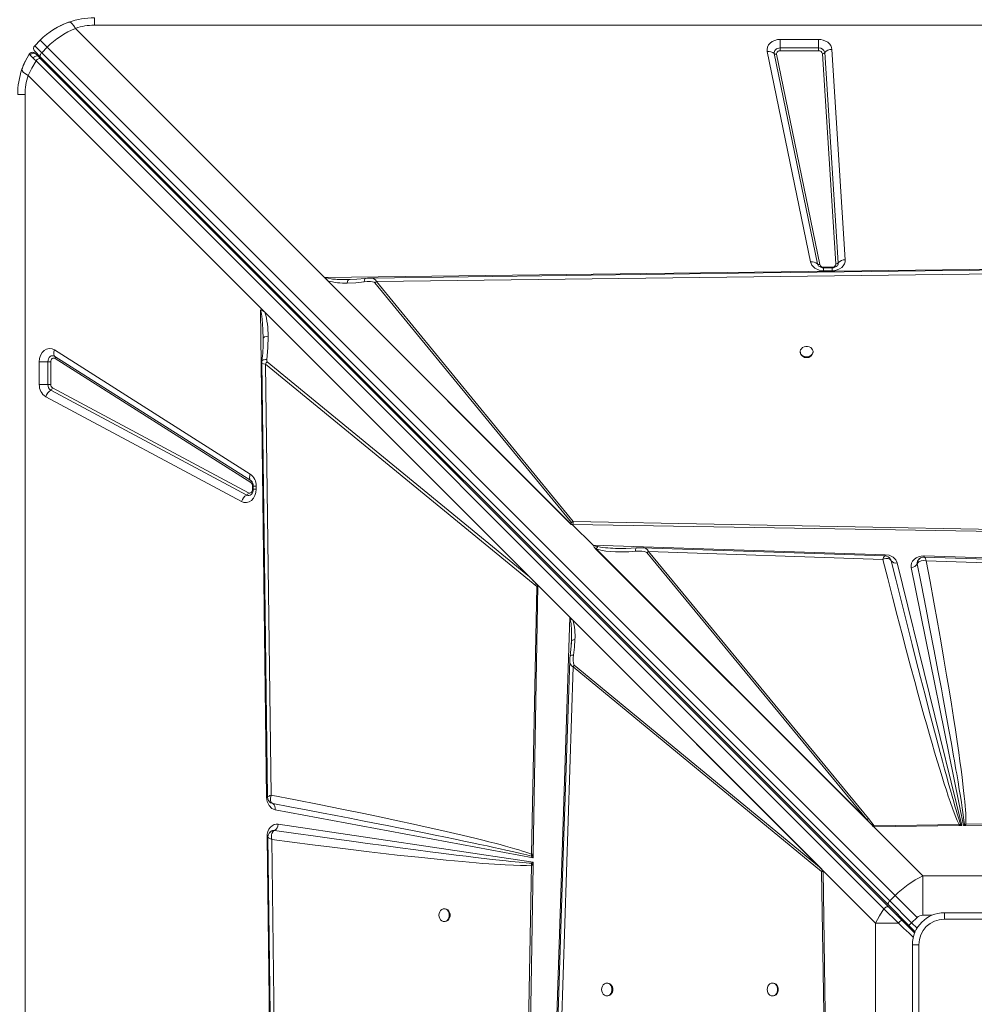
# Model space of a CAD drawing. Units: millimetres. Extents: x -11155 to 3040, y -11131 to 319.
# Drawn here: x -491 to 255, y -4970 to -4199 of the extents above; entities that cross this region are included whole.
import ezdxf

# ---------------------------------------------------------------- set-up
doc = ezdxf.new("R2010")
doc.units = ezdxf.units.MM

msp = doc.modelspace()

# ---------------------------------------------------------------- linework, layer by layer
at = {"color": 7, "linetype": 'Continuous', "lineweight": 15}
for p, q in [((-432.945, -4203.752), (-432.945, -4197.987)), ((967.055, -4203.752), (-432.945, -4203.752)), ((-447.739, -4206.254), (-252.884, -4401.108)), ((-475.371, -4215.561), (-479.614, -4219.803)), ((-474.136, -4225.281), (-479.614, -4219.803)), ((-469.894, -4221.038), (-475.371, -4215.561)), ((103.696, -4214.899), (133.614, -4214.899)), ((103.696, -4214.899), (103.696, -4221.591)), ((133.614, -4221.591), (133.614, -4214.899)), ((-480.592, -4225.042), (-480.397, -4225.102)), ((-475.232, -4228.428), (-479.614, -4224.046)), ((-478.609, -4226.465), (-479.259, -4225.815)), ((-476.755, -4228.319), (-478.609, -4226.465)), ((-474.136, -4225.281), (-469.894, -4221.038)), ((189.321, -4888.738), (-474.136, -4225.281)), ((-469.894, -4221.038), (193.564, -4884.496)), ((127.272, -4388.913), (93.414, -4224.421)), ((132.763, -4390.52), (98.904, -4226.028)), ((100.734, -4226.564), (134.593, -4391.056)), ((103.696, -4223.821), (103.696, -4221.591)), ((103.696, -4221.591), (133.614, -4221.591)), ((133.614, -4223.821), (103.696, -4223.821)), ((133.614, -4221.591), (133.614, -4223.821)), ((147.141, -4390.558), (136.611, -4226.066)), ((138.462, -4225.223), (148.993, -4389.715)), ((144.017, -4222.694), (154.548, -4387.186)), ((-478.596, -4231.688), (184.724, -4895.008)), ((-474.992, -4230.082), (-476.755, -4228.319)), ((188.226, -4891.885), (-475.232, -4228.428)), ((188.327, -4893.402), (-474.992, -4230.082)), ((-303.11, -4424.761), (-484.678, -4243.193)), ((-487.18, -4257.987), (-492.945, -4257.987)), ((-487.18, -4257.987), (-487.18, -5657.987)), ((-252.884, -4401.108), (386.269, -4393.045)), ((-212.247, -4404.37), (384.483, -4396.692)), ((137.554, -4393.042), (144.145, -4393.042)), ((144.145, -4393.501), (137.554, -4393.501)), ((144.145, -4395.807), (137.554, -4395.807)), ((-59.811, -4594.181), (-252.884, -4401.108)), ((-59.816, -4594.174), (-252.732, -4401.258)), ((-252.718, -4401.259), (-252.732, -4401.258)), ((-60.395, -4593.582), (-250.306, -4403.671)), ((-233.871, -4402.79), (-234.885, -4402.797)), ((-233.871, -4402.79), (-232.847, -4402.778)), ((-212.247, -4404.37), (-213.491, -4405.188)), ((-58.487, -4592.017), (-212.247, -4404.37)), ((-213.491, -4405.188), (-59.73, -4592.835)), ((-299.512, -4428.359), (-303.11, -4424.761)), ((-298.279, -4807.715), (-303.091, -4426.284)), ((-299.512, -4428.359), (-92.637, -4635.234)), ((-300.889, -4450.052), (-300.885, -4448.765)), ((-464.158, -4457.809), (-310.952, -4554.899)), ((-463.807, -4462.785), (-310.602, -4559.875)), ((-310.485, -4561.534), (-463.69, -4464.444)), ((119.284, -4459.124), (119.284, -4459.711)), ((129.284, -4459.711), (129.284, -4459.124)), ((-476.033, -4484.766), (-476.033, -4467.127)), ((-469.341, -4467.127), (-476.033, -4467.127)), ((-469.341, -4467.127), (-467.111, -4467.127)), ((-469.341, -4484.766), (-469.341, -4467.127)), ((-467.111, -4467.127), (-467.111, -4484.766)), ((-299.027, -4468.881), (-86.801, -4642.781)), ((-294.685, -4806.055), (-299.027, -4468.881)), ((-92.637, -4635.234), (-297.846, -4467.084)), ((-476.033, -4484.766), (-469.341, -4484.766)), ((-467.111, -4484.766), (-469.341, -4484.766)), ((-313.797, -4571.263), (-467.003, -4489.238)), ((-465.665, -4487.53), (-312.46, -4569.554)), ((-317.81, -4576.387), (-471.015, -4494.363)), ((-310.602, -4559.875), (-310.341, -4560.056)), ((-310.221, -4560.163), (-310.376, -4560.058)), ((-309.177, -4564.218), (-309.177, -4566.79)), ((-308.717, -4564.218), (-308.717, -4566.79)), ((-306.411, -4564.218), (-306.411, -4566.79)), ((-306.411, -4566.79), (-308.717, -4566.79)), ((-59.816, -4594.174), (-59.811, -4594.181)), ((-59.816, -4594.174), (-59.803, -4594.174)), ((-59.803, -4594.174), (-58.656, -4594.201)), ((-42.816, -4610.583), (-59.203, -4594.195)), ((-59.04, -4594.194), (-42.715, -4610.519)), ((-58.656, -4594.201), (-59.04, -4594.194)), ((-58.656, -4594.201), (-58.657, -4594.199)), ((-58.572, -4594.202), (-58.657, -4594.199)), ((364.188, -4601.208), (-58.572, -4594.202)), ((364.223, -4599.85), (-58.487, -4592.017)), ((-42.715, -4610.519), (185.781, -4617.907)), ((175.308, -4829.3), (-41.477, -4612.515)), ((-41.034, -4612.956), (-41.477, -4612.515)), ((173.729, -4827.719), (-41.034, -4612.956)), ((-40.328, -4613.396), (-41.034, -4612.956)), ((-40.328, -4613.396), (171.371, -4825.095)), ((-0.701, -4616.336), (171.371, -4825.095)), ((172.615, -4824.274), (0.542, -4615.515)), ((0.542, -4615.515), (183.973, -4621.563)), ((213.471, -4620.453), (213.362, -4620.516)), ((215.938, -4618.889), (216.348, -4618.896)), ((216.348, -4618.896), (558.155, -4629.948)), ((189.932, -4621.598), (190.405, -4622.625)), ((190.409, -4622.636), (190.227, -4622.242)), ((190.405, -4622.625), (190.409, -4622.636)), ((195.188, -4624.279), (245.794, -4829.74)), ((247.02, -4829.723), (206.064, -4628.014)), ((210.866, -4625.046), (210.873, -4625.029)), ((217.91, -4622.681), (519.476, -4632.611)), ((-86.094, -4641.778), (-92.637, -4635.234)), ((-86.801, -4642.781), (-90.918, -4852.165)), ((-86.101, -4642.224), (-89.581, -4852.2)), ((-86.101, -4642.224), (-86.801, -4642.781)), ((-60.984, -4666.888), (-86.094, -4641.778)), ((-72.036, -5008.694), (-60.984, -4666.888)), ((-60.984, -4666.888), (137.23, -4865.102)), ((-60.837, -4667.037), (-60.837, -4667.05)), ((-60.837, -4667.037), (137.218, -4865.092)), ((-58.493, -4669.394), (135.603, -4863.49)), ((-59.715, -4686.959), (-60.717, -4696.998)), ((-59.66, -4685.462), (-59.819, -4687.955)), ((-59.644, -4684.469), (-59.66, -4685.462)), ((-59.563, -4685.282), (-59.66, -4685.462)), ((-60.977, -4700.63), (-60.977, -4700.471)), ((-57.499, -4704.323), (-58.321, -4705.566)), ((135.603, -4863.49), (-57.499, -4704.323)), ((-68.251, -5007.132), (-58.321, -4705.566)), ((-58.321, -4705.566), (136.038, -4865.769)), ((-293.429, -4812.608), (-294.628, -4812.116)), ((-293.563, -4812.552), (-293.416, -4812.612)), ((-89.628, -4855.038), (-291.544, -4817.449)), ((173.729, -4827.719), (171.371, -4825.095)), ((172.615, -4824.274), (177.181, -4829.961)), ((175.308, -4829.3), (173.729, -4827.719)), ((359.273, -4826.97), (248.778, -4828.761)), ((359.941, -4828.162), (248.8, -4829.699)), ((-296.03, -4835.557), (-296.089, -4835.632)), ((-292.932, -4833.564), (-293.404, -4833.683)), ((-291.965, -4833.535), (-292.932, -4833.564)), ((-291.983, -4833.542), (-291.965, -4833.535)), ((-289.09, -4828.682), (-89.683, -4858.38)), ((175.308, -4829.3), (215.197, -4869.189)), ((176.44, -4830.388), (175.308, -4829.3)), ((243.586, -4828.846), (177.181, -4829.961)), ((243.607, -4829.771), (177.217, -4830.688)), ((244.765, -4828.745), (243.586, -4828.846)), ((243.607, -4829.771), (243.586, -4828.846)), ((243.607, -4829.771), (244.019, -4829.765)), ((245.794, -4829.74), (244.019, -4829.765)), ((245.794, -4829.74), (244.765, -4828.745)), ((247.665, -4828.876), (247.02, -4829.723)), ((248.473, -4829.703), (247.02, -4829.723)), ((248.778, -4828.761), (247.665, -4828.876)), ((248.8, -4829.699), (248.473, -4829.703)), ((-297.887, -4838.774), (-297.888, -4838.614)), ((-289.824, -5477.927), (-297.887, -4838.774)), ((-286.562, -5437.29), (-294.24, -4840.56)), ((-90.959, -4853.729), (-90.918, -4852.165)), ((-89.589, -4852.708), (-90.959, -4853.729)), ((-90.959, -4853.729), (-89.628, -4855.038)), ((-89.683, -4858.38), (-90.891, -4859.303)), ((-89.683, -4858.38), (-89.717, -4860.412)), ((-89.589, -4852.708), (-89.628, -4855.038)), ((-89.589, -4852.708), (-89.581, -4852.2)), ((-91.082, -4860.819), (-98.915, -5283.529)), ((-89.724, -4860.855), (-96.73, -5283.614)), ((-90.891, -4859.303), (-91.082, -4860.819)), ((-89.724, -4860.855), (-89.717, -4860.412)), ((135.603, -4863.49), (136.758, -4864.656)), ((136.038, -4865.769), (137.829, -4976.265)), ((137.218, -4865.106), (137.218, -4865.092)), ((137.23, -4865.102), (137.218, -4865.092)), ((137.23, -4865.773), (137.218, -4865.106)), ((178.257, -4906.129), (137.23, -4865.102)), ((137.23, -4865.102), (138.767, -4976.243)), ((215.197, -4869.189), (215.197, -4899.972)), ((318.914, -4869.189), (215.197, -4869.189)), ((193.564, -4884.496), (189.321, -4888.738)), ((189.321, -4888.738), (206.418, -4905.835)), ((193.564, -4884.496), (210.66, -4901.592)), ((-158.718, -4894.855), (-159.305, -4894.855)), ((204.296, -4907.956), (188.226, -4891.885)), ((198.934, -4904.008), (188.327, -4893.402)), ((-159.305, -4904.855), (-158.718, -4904.855)), ((208.915, -4913.989), (198.934, -4904.008)), ((206.418, -4905.835), (210.66, -4901.592)), ((232.055, -4902.987), (232.055, -4897.987)), ((232.055, -4897.987), (302.055, -4897.987)), ((302.055, -4902.987), (232.055, -4902.987)), ((196.032, -4906.129), (178.257, -4906.129)), ((178.257, -4906.129), (178.257, -5009.845)), ((206.418, -4905.835), (204.296, -4907.956)), ((204.296, -4907.956), (209.199, -4912.859)), ((212.055, -4922.987), (207.055, -4922.987)), ((207.055, -4992.987), (207.055, -4922.987)), ((212.055, -4922.987), (212.055, -4992.987)), ((-31.439, -4952.987), (-32.026, -4952.987)), ((98.064, -4952.987), (97.476, -4952.987)), ((-32.026, -4962.987), (-31.439, -4962.987)), ((97.476, -4962.987), (98.064, -4962.987))]:
    msp.add_line(p, q, dxfattribs=at)
at = {"color": 8, "linetype": 'Continuous', "lineweight": 15}
for p, q in [((137.554, -4393.042), (137.554, -4393.501)), ((137.554, -4395.807), (137.554, -4393.501)), ((144.145, -4393.51), (144.145, -4393.042)), ((144.145, -4395.807), (144.145, -4393.501)), ((-308.717, -4564.218), (-309.177, -4564.218)), ((-306.411, -4564.218), (-308.717, -4564.218)), ((-309.177, -4566.79), (-308.705, -4566.79)), ((-297.502, -4807.459), (-297.317, -4807.178)), ((198.119, -4903.193), (198.812, -4902.501)), ((215.197, -4899.972), (222.292, -4899.972)), ((210.652, -4910.069), (206.418, -4905.835))]:
    msp.add_line(p, q, dxfattribs=at)
at = {"color": 7, "linetype": 'Continuous', "lineweight": 15, "flags": 128}
for points in [[(-459.966, -4204.417), (-455.906, -4202.554), (-452.408, -4201.232)], [(-452.67, -4201.322), (-451.585, -4201.49), (-450.194, -4202.666), (-448.976, -4204.241), (-447.739, -4206.254)], [(-467.226, -4208.745), (-464.295, -4206.829), (-461.924, -4205.45)], [(93.414, -4224.421), (93.294, -4222.672), (93.663, -4220.901), (94.51, -4219.236), (95.762, -4217.788), (97.376, -4216.582), (99.326, -4215.656), (101.485, -4215.086), (103.696, -4214.899)], [(133.614, -4214.899), (135.458, -4215.029), (137.341, -4215.442), (139.157, -4216.158), (140.792, -4217.159), (142.143, -4218.395), (143.141, -4219.788), (143.76, -4221.249), (144.017, -4222.694)], [(-489.61, -4238.262), (-487.079, -4232.113), (-483.929, -4226.355)], [(-483.929, -4226.355), (-483.512, -4225.826), (-483.341, -4225.667)], [(-483.929, -4226.355), (-483.751, -4226.602), (-483.157, -4227.232)], [(-483.157, -4227.232), (-482.174, -4228.22), (-480.833, -4229.535)], [(-475.232, -4228.428), (-475.391, -4228.187), (-475.463, -4227.874), (-475.444, -4227.501), (-475.336, -4227.082), (-475.142, -4226.633), (-474.87, -4226.171), (-474.53, -4225.715), (-474.136, -4225.281)], [(98.904, -4226.028), (98.849, -4225.203), (99.02, -4224.388), (99.409, -4223.621), (99.999, -4222.937), (100.76, -4222.369), (101.659, -4221.944), (102.653, -4221.68), (103.696, -4221.591)], [(-484.678, -4243.193), (-481.914, -4237.279), (-478.596, -4231.688)], [(-480.833, -4229.535), (-480.355, -4228.966), (-479.951, -4228.61), (-479.411, -4228.256), (-478.744, -4227.975), (-478.007, -4227.856), (-477.306, -4227.97), (-476.755, -4228.319)], [(-480.833, -4229.535), (-479.774, -4230.559), (-478.596, -4231.688)], [(-478.596, -4231.688), (-478.15, -4231.188), (-477.651, -4230.739), (-477.126, -4230.364), (-476.599, -4230.082), (-476.099, -4229.906), (-475.65, -4229.847), (-475.275, -4229.907), (-474.992, -4230.082)], [(-489.61, -4238.262), (-489.508, -4239.214), (-488.602, -4240.421), (-486.935, -4241.787), (-484.678, -4243.193)], [(137.554, -4395.807), (134.069, -4395.334), (130.804, -4393.851), (128.423, -4391.549), (127.272, -4388.913)], [(154.548, -4387.186), (154.444, -4388.827), (153.912, -4390.452), (152.972, -4391.957), (151.693, -4393.255), (150.112, -4394.327), (148.252, -4395.142), (146.22, -4395.643), (144.145, -4395.807)], [(386.165, -4393.776), (90.366, -4397.583), (-217.315, -4401.541)], [(-251.759, -4401.145), (-251.768, -4401.158), (-251.774, -4401.177), (-251.778, -4401.231), (-251.754, -4401.404), (-251.671, -4401.693), (-251.373, -4402.328), (-250.306, -4403.671)], [(-235.057, -4405.469), (-228.437, -4405.167), (-221.808, -4404.477)], [(-234.063, -4402.84), (-234.549, -4402.815), (-235.035, -4402.801)], [(-221.136, -4401.835), (-227.59, -4402.51), (-234.062, -4402.839)], [(-213.491, -4405.188), (-214.039, -4404.795), (-215.349, -4404.413), (-217.028, -4404.236), (-219.401, -4404.253), (-221.808, -4404.477)], [(-217.227, -4401.539), (-219.163, -4401.635), (-221.136, -4401.835)], [(-303.091, -4426.284), (-301.441, -4426.839), (-299.512, -4428.359)], [(-300.885, -4448.765), (-301.05, -4442.357), (-301.337, -4437.146), (-301.601, -4434.074), (-301.907, -4431.483), (-302.462, -4428.338), (-303.091, -4426.284)], [(-297.017, -4446.887), (-298.604, -4447.212), (-299.84, -4447.659), (-300.622, -4448.192), (-300.885, -4448.765)], [(-298.022, -4465.3), (-297.228, -4456.084), (-297.017, -4446.887)], [(-476.033, -4467.127), (-475.778, -4464.55), (-474.994, -4462.056), (-473.735, -4459.9), (-472.142, -4458.268), (-470.28, -4457.188), (-468.197, -4456.722), (-466.089, -4456.947), (-464.158, -4457.809)], [(-464.158, -4457.809), (-464.429, -4458.602), (-464.614, -4459.378), (-464.707, -4460.119), (-464.707, -4460.809), (-464.615, -4461.434), (-464.431, -4461.979), (-464.159, -4462.433), (-463.807, -4462.785)], [(124.284, -4463.174), (125.633, -4463.024), (126.882, -4462.585), (127.938, -4461.889), (128.723, -4460.988), (129.179, -4459.948), (129.272, -4458.848), (128.995, -4457.768), (128.369, -4456.789), (127.439, -4455.983), (126.276, -4455.41), (124.965, -4455.112), (123.603, -4455.112), (122.292, -4455.41), (121.129, -4455.983), (120.199, -4456.789), (119.573, -4457.768), (119.296, -4458.848), (119.389, -4459.948), (119.845, -4460.988), (120.63, -4461.889), (121.686, -4462.585), (122.935, -4463.024), (124.284, -4463.174)], [(-469.341, -4467.127), (-469.218, -4465.907), (-468.857, -4464.764), (-468.281, -4463.774), (-467.528, -4462.999), (-466.645, -4462.49), (-465.689, -4462.278), (-464.723, -4462.379), (-463.807, -4462.785)], [(-463.69, -4464.444), (-464.256, -4464.193), (-464.854, -4464.131), (-465.444, -4464.261), (-465.99, -4464.576), (-466.456, -4465.055), (-466.811, -4465.667), (-467.035, -4466.373), (-467.111, -4467.127)], [(-301.933, -4467.939), (-299.945, -4622.28), (-297.561, -4807.46)], [(-310.952, -4554.899), (-311.224, -4555.692), (-311.408, -4556.468), (-311.502, -4557.209), (-311.502, -4557.9), (-311.409, -4558.524), (-311.225, -4559.07), (-310.954, -4559.523), (-310.602, -4559.875)], [(-306.411, -4566.79), (-306.651, -4569.291), (-307.387, -4571.715), (-308.572, -4573.833), (-310.081, -4575.47), (-311.856, -4576.599), (-313.855, -4577.161), (-315.901, -4577.079), (-317.81, -4576.387)], [(-312.46, -4569.554), (-311.901, -4569.755), (-311.321, -4569.777), (-310.754, -4569.619), (-310.234, -4569.29), (-309.793, -4568.81), (-309.458, -4568.209), (-309.248, -4567.522), (-309.177, -4566.79)], [(-60.395, -4593.582), (-59.939, -4593.204), (-59.836, -4593.115), (-59.799, -4593.081), (-59.77, -4593.054), (-59.73, -4593.008), (-59.706, -4592.963), (-59.698, -4592.919), (-59.706, -4592.876), (-59.73, -4592.835)], [(-58.487, -4592.017), (-58.48, -4593.058), (-58.572, -4594.202)], [(-39.035, -4611.591), (-39.707, -4612.377), (-40.328, -4613.396)], [(-8.806, -4612.601), (-17.201, -4613.087), (-23.384, -4613.068)], [(-4.35, -4612.46), (-6.549, -4612.467), (-8.806, -4612.601)], [(185.402, -4618.718), (98.59, -4615.857), (-4.52, -4612.456)], [(-40.328, -4613.396), (-36.657, -4614.444), (-32.891, -4615.1), (-29.226, -4615.495), (-25.218, -4615.729), (-20.116, -4615.795), (-14.88, -4615.632), (-9.667, -4615.263)], [(-0.701, -4616.336), (-1.31, -4615.899), (-2.741, -4615.452), (-4.552, -4615.204), (-7.093, -4615.126), (-9.667, -4615.263)], [(185.781, -4617.907), (188.949, -4618.422), (191.889, -4619.805), (194.066, -4621.889), (195.188, -4624.279)], [(206.064, -4628.014), (205.953, -4626.336), (206.311, -4624.639), (207.127, -4623.044), (208.329, -4621.656), (209.878, -4620.501), (211.748, -4619.614), (213.818, -4619.068), (215.938, -4618.889)], [(216.307, -4619.736), (215.03, -4619.879), (213.471, -4620.453)], [(524.415, -4629.881), (371.859, -4624.859), (216.299, -4619.735)], [(216.626, -4620.037), (216.891, -4620.465), (217.207, -4621.067)], [(186.116, -4621.01), (185.063, -4621.223), (183.973, -4621.563)], [(183.973, -4621.563), (187.722, -4636.47), (191.442, -4651.103), (195.134, -4665.462), (198.684, -4679.118), (202.161, -4692.336), (205.578, -4705.17), (208.816, -4717.179), (211.273, -4726.185), (213.678, -4734.91), (216.032, -4743.353), (218.205, -4751.053), (220.314, -4758.442), (222.365, -4765.531), (224.356, -4772.32), (226.4, -4779.183), (228.364, -4785.664), (230.249, -4791.762), (231.987, -4797.271), (233.582, -4802.213), (235.101, -4806.802), (236.545, -4811.039), (238.618, -4816.873), (240.483, -4821.785), (242.139, -4825.776), (243.586, -4828.846)], [(188.042, -4620.997), (187.123, -4620.933), (186.116, -4621.01)], [(190.405, -4622.625), (189.537, -4621.554), (188.042, -4620.997)], [(244.765, -4828.745), (244.207, -4827.149), (243.575, -4825.247), (242.87, -4823.038), (242.091, -4820.524), (241.239, -4817.704), (240.314, -4814.578), (239.315, -4811.146), (238.096, -4806.884), (236.778, -4802.212), (235.362, -4797.129), (233.849, -4791.636), (232.239, -4785.733), (230.532, -4779.418), (228.729, -4772.693), (226.091, -4762.767), (223.24, -4751.938), (220.177, -4740.207), (216.903, -4727.575), (213.421, -4714.039), (209.811, -4699.913), (206.831, -4688.186), (203.687, -4675.755), (200.528, -4663.207), (197.376, -4650.627), (194.001, -4637.1), (190.405, -4622.625)], [(211.107, -4624.557), (210.98, -4624.786), (210.873, -4625.029)], [(210.873, -4625.029), (213.623, -4639.077), (216.204, -4652.334), (218.618, -4664.799), (219.698, -4670.401), (220.742, -4675.827), (221.749, -4681.077), (222.787, -4686.499), (224.026, -4692.997), (226.962, -4708.483), (229.666, -4722.882), (230.242, -4725.965), (230.806, -4728.993), (231.358, -4731.967), (231.899, -4734.885), (232.429, -4737.749), (232.947, -4740.559), (233.454, -4743.313), (235.573, -4754.909), (237.514, -4765.661), (239.277, -4775.569), (239.921, -4779.23), (240.539, -4782.762), (241.129, -4786.162), (241.692, -4789.433), (242.229, -4792.573), (242.738, -4795.583), (243.715, -4801.445), (244.585, -4806.788), (245.349, -4811.614), (246.005, -4815.921), (246.782, -4821.332), (247.334, -4825.651), (247.665, -4828.876)], [(217.91, -4622.681), (215.771, -4622.523), (213.797, -4622.785), (212.173, -4623.491), (211.107, -4624.557)], [(213.214, -4620.602), (212.807, -4620.838), (212.192, -4621.326)], [(217.207, -4621.067), (217.549, -4621.805), (217.91, -4622.681)], [(248.778, -4828.761), (248.855, -4827.115), (248.87, -4825.174), (248.823, -4822.936), (248.713, -4820.403), (248.541, -4817.574), (248.307, -4814.448), (248.01, -4811.026), (247.601, -4806.819), (247.115, -4802.264), (246.553, -4797.362), (245.887, -4791.898), (245.11, -4785.849), (244.246, -4779.422), (243.297, -4772.616), (242.05, -4763.991), (240.687, -4754.883), (239.209, -4745.294), (237.535, -4734.713), (235.733, -4723.603), (233.815, -4712.038), (231.712, -4699.61), (229.247, -4685.335), (226.652, -4670.596), (223.858, -4655.014), (220.94, -4639.016), (217.91, -4622.681)], [(-60.969, -4667.99), (-60.955, -4667.982), (-60.884, -4667.971), (-60.432, -4668.069), (-59.811, -4668.354), (-58.493, -4669.394)], [(-59.627, -4684.325), (-59.623, -4684.802), (-59.608, -4685.279)], [(-56.984, -4684.364), (-57.366, -4690.375), (-58.084, -4696.394)], [(-60.717, -4696.998), (-60.927, -4698.783), (-61.047, -4700.54)], [(-57.499, -4704.323), (-57.872, -4703.801), (-58.226, -4702.557), (-58.377, -4700.959), (-58.331, -4698.695), (-58.084, -4696.394)], [(-61.051, -4700.628), (-66.073, -4853.183), (-71.197, -5008.743)], [(-291.544, -4817.449), (-294.085, -4816.394), (-296.321, -4814.153), (-297.783, -4811.05), (-298.279, -4807.715)], [(-297.317, -4807.178), (-296.912, -4806.94), (-296.322, -4806.664)], [(-296.322, -4806.664), (-295.576, -4806.367), (-294.685, -4806.055)], [(-294.685, -4806.055), (-295.198, -4808.256), (-295.164, -4810.229), (-294.552, -4811.75), (-293.429, -4812.608)], [(-90.918, -4852.165), (-92.989, -4851.396), (-95.34, -4850.58), (-97.971, -4849.718), (-100.882, -4848.81), (-104.072, -4847.856), (-107.542, -4846.856), (-111.292, -4845.81), (-115.376, -4844.703), (-119.714, -4843.558), (-124.305, -4842.374), (-129.151, -4841.153), (-134.251, -4839.893), (-139.604, -4838.595), (-145.212, -4837.259), (-151.073, -4835.884), (-161.153, -4833.567), (-171.807, -4831.172), (-183.227, -4828.659), (-195.596, -4825.99), (-208.495, -4823.259), (-222.262, -4820.397), (-239.289, -4816.923), (-257.053, -4813.37), (-275.656, -4809.719), (-294.685, -4806.055)], [(-293.429, -4812.608), (-280.064, -4815.128), (-267.358, -4817.537), (-255.311, -4819.835), (-243.922, -4822.018), (-233.192, -4824.087), (-223.119, -4826.039), (-213.705, -4827.874), (-203.757, -4829.823), (-193.635, -4831.82), (-184.017, -4833.731), (-174.903, -4835.554), (-166.294, -4837.289), (-158.188, -4838.936), (-150.586, -4840.494), (-143.812, -4841.895), (-137.416, -4843.229), (-131.397, -4844.498), (-125.755, -4845.7), (-120.492, -4846.836), (-115.605, -4847.904), (-111.096, -4848.905), (-104.737, -4850.348), (-99.261, -4851.634), (-94.669, -4852.761), (-90.959, -4853.729)], [(-297.888, -4838.614), (-297.717, -4836.543), (-297.197, -4834.519), (-296.351, -4832.68), (-295.245, -4831.142), (-293.913, -4829.928), (-292.375, -4829.076), (-290.73, -4828.656), (-289.09, -4828.682)], [(-296.089, -4835.632), (-296.927, -4837.386), (-297.157, -4838.888)], [(-294.89, -4834.359), (-295.553, -4834.95), (-295.976, -4835.488)], [(-294.113, -4836.105), (-294.34, -4837.109), (-294.434, -4838.218)], [(-292.439, -4833.753), (-293.429, -4834.68), (-294.113, -4836.105)], [(-292.439, -4833.753), (-292.217, -4833.638), (-291.983, -4833.542)], [(-90.891, -4859.303), (-92.883, -4859.171), (-95.16, -4858.997), (-97.722, -4858.78), (-100.57, -4858.519), (-103.703, -4858.215), (-107.122, -4857.868), (-110.826, -4857.477), (-116.077, -4856.902), (-121.836, -4856.249), (-128.104, -4855.518), (-134.881, -4854.709), (-142.166, -4853.82), (-149.96, -4852.851), (-159.658, -4851.624), (-170.163, -4850.272), (-181.477, -4848.794), (-193.598, -4847.188), (-206.527, -4845.453), (-219.276, -4843.721), (-231.774, -4842.007), (-245.294, -4840.134), (-259.836, -4838.101), (-275.399, -4835.904), (-291.983, -4833.542)], [(177.181, -4829.961), (176.809, -4830.163), (176.44, -4830.388)], [(177.217, -4830.688), (177.207, -4830.315), (177.181, -4829.961)], [(248.473, -4829.703), (248.017, -4829.219), (247.665, -4828.876)], [(248.8, -4829.699), (248.787, -4829.159), (248.778, -4828.761)], [(-297.156, -4838.877), (-293.349, -5134.677), (-289.391, -5442.358)], [(-294.434, -4838.218), (-294.398, -4839.367), (-294.24, -4840.56)], [(-294.24, -4840.56), (-278.105, -4842.713), (-262.277, -4844.777), (-246.904, -4846.732), (-232.232, -4848.551), (-217.997, -4850.265), (-204.578, -4851.834), (-195.97, -4852.812), (-187.601, -4853.741), (-179.47, -4854.62), (-171.987, -4855.407), (-164.771, -4856.143), (-157.815, -4856.83), (-151.116, -4857.468), (-145.282, -4858.002), (-139.698, -4858.492), (-134.366, -4858.938), (-129.285, -4859.34), (-124.456, -4859.698), (-119.877, -4860.012), (-115.55, -4860.282), (-111.474, -4860.508), (-105.106, -4860.79), (-99.585, -4860.936), (-94.91, -4860.946), (-91.082, -4860.819)], [(-90.918, -4852.165), (-90.194, -4852.185), (-89.581, -4852.2)], [(137.23, -4865.773), (136.612, -4865.787), (136.038, -4865.769)], [(189.321, -4888.738), (188.927, -4889.172), (188.587, -4889.628), (188.315, -4890.09), (188.122, -4890.539), (188.013, -4890.958), (187.994, -4891.331), (188.066, -4891.645), (188.226, -4891.885)], [(-163.355, -4899.855), (-163.204, -4901.204), (-162.765, -4902.453), (-162.069, -4903.509), (-161.168, -4904.294), (-160.129, -4904.75), (-159.028, -4904.843), (-157.949, -4904.566), (-156.969, -4903.94), (-156.163, -4903.01), (-155.59, -4901.847), (-155.293, -4900.536), (-155.293, -4899.174), (-155.59, -4897.863), (-156.163, -4896.699), (-156.969, -4895.77), (-157.949, -4895.143), (-159.028, -4894.866), (-160.129, -4894.959), (-161.168, -4895.415), (-162.069, -4896.201), (-162.765, -4897.257), (-163.204, -4898.506), (-163.355, -4899.855)], [(-158.718, -4904.855), (-158.442, -4904.843), (-157.362, -4904.566), (-156.383, -4903.94), (-155.577, -4903.01), (-155.004, -4901.847), (-154.706, -4900.536), (-154.706, -4899.174), (-155.004, -4897.863), (-155.577, -4896.699), (-156.383, -4895.77), (-157.362, -4895.143), (-158.442, -4894.866), (-158.718, -4894.855)], [(184.724, -4895.008), (181.245, -4900.437), (178.257, -4906.129)], [(184.724, -4895.008), (185.17, -4894.508), (185.668, -4894.059), (186.194, -4893.683), (186.72, -4893.401), (187.22, -4893.226), (187.67, -4893.167), (188.045, -4893.226), (188.327, -4893.402)], [(184.724, -4895.008), (188.35, -4898.594), (192.124, -4902.31), (196.032, -4906.129)], [(-36.073, -4957.987), (-35.923, -4959.336), (-35.484, -4960.585), (-34.788, -4961.641), (-33.888, -4962.427), (-32.849, -4962.883), (-31.75, -4962.976), (-30.671, -4962.699), (-29.692, -4962.072), (-28.887, -4961.143), (-28.314, -4959.979), (-28.017, -4958.668), (-28.017, -4957.306), (-28.314, -4955.995), (-28.887, -4954.832), (-29.692, -4953.902), (-30.671, -4953.276), (-31.75, -4952.999), (-32.849, -4953.092), (-33.888, -4953.548), (-34.788, -4954.333), (-35.484, -4955.389), (-35.923, -4956.638), (-36.073, -4957.987)], [(-31.439, -4962.987), (-31.162, -4962.976), (-30.083, -4962.699), (-29.105, -4962.072), (-28.299, -4961.143), (-27.727, -4959.979), (-27.429, -4958.668), (-27.429, -4957.306), (-27.727, -4955.995), (-28.299, -4954.832), (-29.105, -4953.902), (-30.083, -4953.276), (-31.162, -4952.999), (-31.439, -4952.987)], [(93.429, -4957.987), (93.58, -4959.336), (94.019, -4960.585), (94.714, -4961.641), (95.615, -4962.427), (96.653, -4962.883), (97.753, -4962.976), (98.832, -4962.699), (99.81, -4962.072), (100.616, -4961.143), (101.188, -4959.979), (101.486, -4958.668), (101.486, -4957.306), (101.188, -4955.995), (100.616, -4954.832), (99.81, -4953.902), (98.832, -4953.276), (97.753, -4952.999), (96.653, -4953.092), (95.615, -4953.548), (94.714, -4954.333), (94.019, -4955.389), (93.58, -4956.638), (93.429, -4957.987)], [(98.064, -4962.987), (98.34, -4962.976), (99.419, -4962.699), (100.397, -4962.072), (101.203, -4961.143), (101.776, -4959.979), (102.073, -4958.668), (102.073, -4957.306), (101.776, -4955.995), (101.203, -4954.832), (100.397, -4953.902), (99.419, -4953.276), (98.34, -4952.999), (98.064, -4952.987)]]:
    msp.add_lwpolyline(points, dxfattribs=at)
at = {"color": 8, "linetype": 'Continuous', "lineweight": 15, "flags": 128}
for points in [[(-234.885, -4402.797), (-236.021, -4402.804), (-238.021, -4402.79), (-239.871, -4402.75), (-241.57, -4402.689), (-243.119, -4402.608), (-244.39, -4402.519), (-245.566, -4402.417), (-246.648, -4402.302), (-247.635, -4402.174), (-250.114, -4401.707), (-251.759, -4401.145)], [(-235.057, -4405.469), (-234.866, -4404.377), (-234.589, -4403.524), (-234.247, -4402.98), (-234.055, -4402.883)], [(-221.808, -4404.477), (-221.733, -4403.071), (-221.484, -4402.144), (-221.132, -4401.861)], [(-298.022, -4465.3), (-299.146, -4465.344), (-300.12, -4465.458), (-300.903, -4465.638), (-301.464, -4465.876), (-301.781, -4466.164), (-301.823, -4466.387)], [(-301.837, -4467.938), (-301.744, -4468.308), (-300.717, -4468.698), (-299.027, -4468.881)], [(-9.667, -4615.263), (-9.614, -4614.484), (-9.513, -4613.809), (-9.369, -4613.266), (-9.187, -4612.875), (-8.975, -4612.652), (-8.805, -4612.619)], [(185.726, -4618.841), (185.747, -4618.521), (185.781, -4617.907)], [(216.299, -4619.741), (216.302, -4619.735), (216.626, -4620.037)], [(-60.969, -4667.99), (-60.69, -4668.688), (-60.436, -4669.59), (-60.21, -4670.699), (-60.015, -4672.012), (-59.906, -4672.974), (-59.811, -4674.03), (-59.731, -4675.178), (-59.667, -4676.418), (-59.581, -4680.481), (-59.644, -4684.469)], [(-56.984, -4684.364), (-58.071, -4684.529), (-58.921, -4684.782), (-59.466, -4685.101), (-59.563, -4685.282)], [(-58.084, -4696.394), (-59.598, -4696.459), (-60.519, -4696.733), (-60.681, -4697.005)], [(-297.482, -4807.697), (-297.657, -4807.701), (-298.279, -4807.715)], [(-297.887, -4838.774), (-297.461, -4838.765), (-297.08, -4838.756), (-297.062, -4838.756)], [(-294.24, -4840.56), (-295.76, -4839.885), (-296.772, -4839.305), (-297.156, -4838.897), (-297.123, -4838.877)], [(207.75, -4917.145), (206.364, -4915.842), (204.177, -4913.787), (202.479, -4912.19), (200.152, -4910.002), (198.003, -4907.982), (196.032, -4906.129)]]:
    msp.add_lwpolyline(points, dxfattribs=at)
at = {"color": 7, "linetype": 'Continuous', "lineweight": 15}
for centre, radius, start, end in [((-432.945, -4257.987), 60, 109.193171, 135), ((-432.945, -4257.987), 60, 90, 109.193171), ((-432.947, -4248.736), 44.984, 89.996549, 109.196622), ((-422.122, -4268.632), 67.434, 112.326476, 135.107059), ((-477.492, -4221.925), 3, 135, 225), ((-481.356, -4227.84), 2.901, 69.127785, 150.933008), ((-480.577, -4228.665), 2.952, 48.198016, 150.950647), ((94.718, -4230.146), 5.872, 44.533417, 102.838492), ((100.299, -4224.656), 1.957, 224.533417, 282.838492), ((103.35, -4226.418), 2.62, 82.417428, 183.189761), ((134.043, -4226.07), 4.499, 10.843432, 95.470998), ((133.88, -4226.589), 2.781, 10.841795, 95.472635), ((136.67, -4223.743), 2.325, 268.528557, 320.436551), ((143.838, -4229.665), 6.974, 88.528557, 140.436551), ((-432.945, -4257.987), 60, 154.031118, 161.815997), ((-475.371, -4226.875), 2, 225, 285), ((-432.945, -4257.987), 60, 160.806829, 180), ((-442.196, -4257.985), 44.984, 160.803378, 180.003451), ((128.577, -4394.638), 5.872, 44.533417, 102.838492), ((154.369, -4394.157), 6.974, 88.528557, 140.436551), ((134.158, -4389.148), 1.957, 224.533417, 282.838492), ((137.163, -4388.369), 5.147, 222.939912, 274.359591), ((137.33, -4390.175), 2.875, 197.845085, 274.471807), ((144.448, -4390.359), 2.7, 263.544776, 355.756703), ((144.481, -4388.235), 5.277, 266.343025, 316.269053), ((147.201, -4388.235), 2.325, 268.528557, 320.436551), ((-252.433, -4399.569), 1.713, 260.404073, 293.150522), ((-237.248, -4358.494), 47.026, 253.877758, 272.669781), ((-359.815, -4445.915), 62.806, 359.113279, 16.231553), ((-442.633, -4449.752), 141.761, 353.262713, 359.927128), ((-464.946, -4463.699), 1.46, 329.320956, 38.737422), ((-281.944, -4468.21), 19.99, 174.757792, 179.314272), ((-296.062, -4466.008), 2.083, 160.147005, 211.12139), ((123.835, -4459.203), 4.58, 186.364114, 275.622228), ((124.733, -4459.203), 4.58, 264.377772, 353.635886), ((-287.984, -4474.857), 12.557, 141.755496, 151.577396), ((-465.298, -4485.263), 10.746, 177.345198, 237.857276), ((-462.38, -4496.99), 9.026, 120.80614, 163.074585), ((-464.338, -4484.997), 5.008, 177.348269, 237.854205), ((-464.018, -4484.909), 3.095, 177.348464, 237.854009), ((-468.544, -4486.654), 3.009, 300.80614, 343.074585), ((-317.358, -4563.786), 10.956, 357.743089, 54.215599), ((-311.741, -4560.789), 1.46, 329.320956, 38.737422), ((-312.33, -4564.094), 3.156, 357.745878, 54.21281), ((-313.989, -4563.883), 5.283, 356.360945, 46.182502), ((-309.175, -4579.015), 9.026, 120.80614, 163.074585), ((-315.338, -4568.678), 3.009, 300.80614, 343.074585), ((-313.85, -4567.182), 5.147, 312.939912, 4.359591), ((-58.73, -4591.65), 2.55, 229.233989, 271.630646), ((-54.349, -4599.663), 8.693, 118.422617, 128.244503), ((-38.778, -4616.859), 7.463, 121.840796, 122.754721), ((-33.382, -4605.478), 10.726, 208.417298, 220.999404), ((-35.994, -4594.293), 17.563, 247.500941, 260.031743), ((4.692, -4623.147), 8.687, 118.530741, 128.372509), ((188.64, -4622.182), 4.708, 133.477275, 172.435636), ((185.096, -4624.301), 5.592, 28.790717, 86.772429), ((151.418, -4615.585), 65.015, 356.273243, 357.081197), ((189.028, -4622.565), 1.287, 15.487276, 42.83897), ((193.927, -4620.177), 4.292, 214.961444, 287.086724), ((205.794, -4622.209), 5.812, 272.664723, 330.773075), ((215.141, -4624.466), 4.306, 133.197729, 187.511585), ((-62.289, -4667.326), 1.478, 333.268747, 10.731302), ((-101.916, -4681.334), 45.034, 356.141477, 15.375054), ((-291.992, -4807.257), 5.573, 182.219995, 243.04322), ((-294.059, -4814.4), 1.899, 70.199854, 70.626149), ((-295.822, -4816.324), 4.424, 345.272201, 57.045599), ((176.764, -4831.906), 8.687, 118.530741, 128.372509), ((-292.49, -4837.239), 3.732, 82.182325, 129.840135), ((-294.64, -4828.672), 5.55, 298.814424, 359.897731), ((177.193, -4829.598), 1.091, 226.38798, 271.271529), ((256.397, -4838.03), 14.883, 141.40383, 146.266991), ((-83.782, -4606.513), 254.411, 268.355768, 268.661644), ((-79.059, -4847.947), 16.4, 223.820525, 229.465862), ((143.61, -4869.882), 8.618, 142.671393, 151.494448), ((135.633, -4865.79), 1.597, 0.616138, 45.229987), ((248.277, -4938.885), 77.147, 115.39103, 135.170599), ((200.526, -4909.232), 5.461, 106.953494, 145.382028), ((232.055, -4922.987), 25, 90, 180), ((214.796, -4906.011), 6.051, 86.195818, 133.104911), ((232.055, -4922.987), 20, 90, 180)]:
    msp.add_arc(centre, radius, start, end, dxfattribs=at)
at = {"color": 8, "linetype": 'Continuous', "lineweight": 15}
for centre, radius, start, end in [((-481.38, -4227.937), 3, 45, 70.881101), ((-473.668, -4229.784), 1.2, 242.130266, 307.973293), ((136.089, -4389.8), 3.403, 192.215572, 217.29839), ((145.779, -4389.885), 3.218, 321.908303, 3.017252), ((-216.4, -4405.98), 4.454, 21.186311, 101.765715), ((-312.305, -4568.497), 3.143, 241.640559, 308.316736), ((-21.812, -4512.854), 100.227, 260.105551, 269.143693), ((-3.773, -4617.066), 4.586, 19.767309, 99.406666), ((215.209, -4624.203), 4.117, 114.797718, 184.931863), ((-56.705, -4701.514), 4.363, 168.311568, 248.262202), ((-292.592, -4837.887), 4.136, 87.88422, 147.228171), ((194.575, -4898.038), 1.191, 242.010262, 307.354346)]:
    msp.add_arc(centre, radius, start, end, dxfattribs=at)
at = {"color": 7, "linetype": 'Continuous', "lineweight": 15}
for centre, major_axis, ratio, start_param, end_param in [((-252.884, -4398.03), (-3.541, 4.818), 0.335091, 1.9985872, 2.0377288), ((25.585, -4716.517), (-106.788, 115.421), 0.3798793, 5.9268954, 5.9346861), ((-52.635, -4603.369), (-8.009, 8.657), 0.3798793, 5.9346857, 5.9631416), ((-224.876, -4526.517), (140.12, -118.152), 0.032552, 0.168812, 0.3655128), ((-64.062, -4666.888), (4.763, -3.461), 0.339155, 1.0949877, 1.1341293)]:
    msp.add_ellipse(centre, major_axis=major_axis, ratio=ratio, start_param=start_param, end_param=end_param, dxfattribs=at)

doc.saveas('drawing.dxf')
